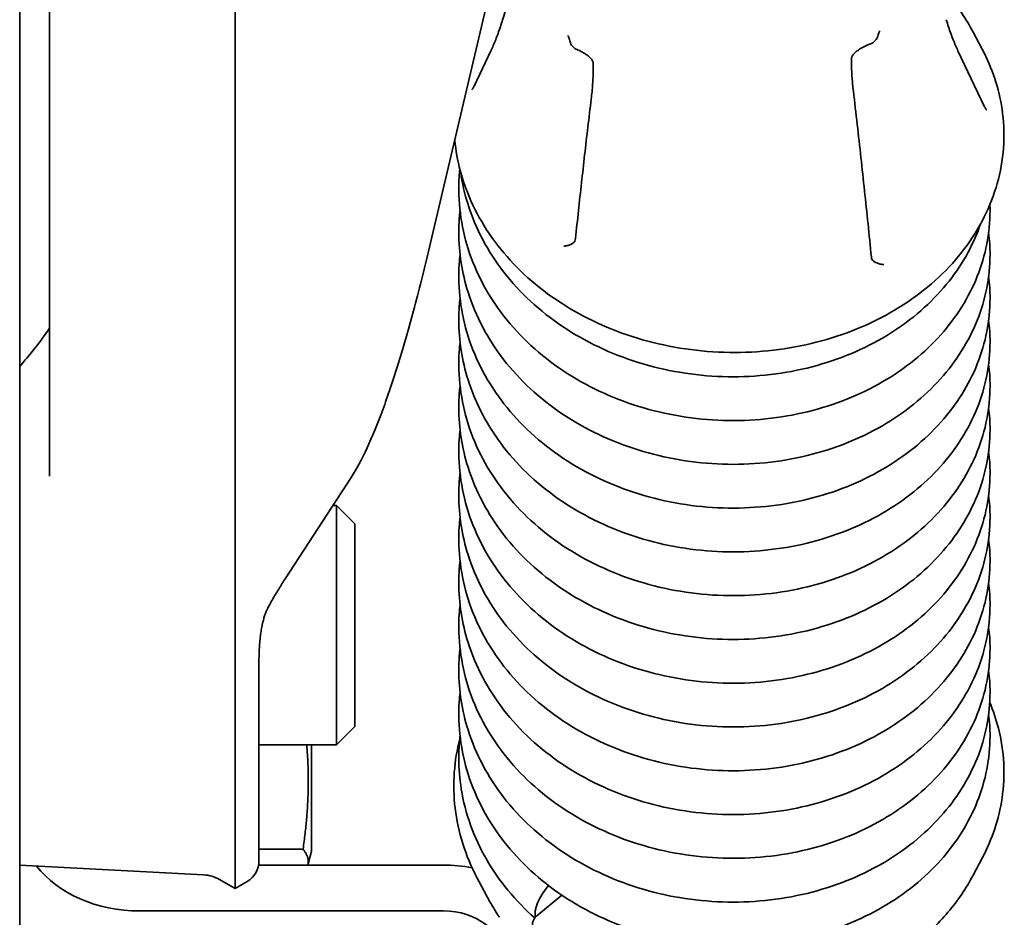
# Model space of a CAD drawing. Units: millimetres. Extents: x -15825 to 33186, y -9393 to 2075.
# Drawn here: x 19319 to 19402, y 1386 to 1461 of the extents above; entities that cross this region are included whole.
import ezdxf

# ---------------------------------------------------------------- set-up
doc = ezdxf.new("R2010")
doc.units = ezdxf.units.MM
doc.header["$LTSCALE"] = 5
doc.layers.add('Visible Edges(ISO)', color=7, linetype='Continuous', lineweight=35)

msp = doc.modelspace()

# ---------------------------------------------------------------- linework, layer by layer
at = {"layer": 'Visible Edges(ISO)'}
for p, q in [((19337.3842, 1440.1208), (19337.382, 1527.3432)), ((19353.7223, 1442.6294), (19364.7493, 1489.3679)), ((19319.3842, 1319.3163), (19319.3842, 1479.5248)), ((19321.8842, 1443.8014), (19321.8842, 1476.1334)), ((19399.0775, 1460.2453), (19399.8275, 1458.8253)), ((19358.7681, 1458.6954), (19357.3555, 1455.7357)), ((19400.0337, 1454.0161), (19397.8004, 1458.6954)), ((19321.8842, 1443.8014), (19321.8842, 1425.3359)), ((19321.8842, 1423.1395), (19321.8842, 1425.3359)), ((19341.5778, 1414.5672), (19347.0797, 1423.0325)), ((19337.3858, 1410.2813), (19337.3849, 1420.7623)), ((19345.5493, 1420.6779), (19345.8505, 1420.6779)), ((19345.8505, 1400.6779), (19345.8505, 1420.6779)), ((19347.3842, 1419.1443), (19345.8505, 1420.6779)), ((19347.3842, 1419.1443), (19347.3842, 1402.2115)), ((19339.3842, 1407.7295), (19339.3842, 1397.2294)), ((19347.3842, 1402.2115), (19345.8505, 1400.6779)), ((19339.3842, 1400.6779), (19345.8505, 1400.6779)), ((19343.7842, 1391.8048), (19343.7842, 1400.6779)), ((19339.3842, 1397.2294), (19339.3842, 1390.9915)), ((19339.3842, 1391.967), (19343.0676, 1391.967)), ((19343.7842, 1391.8048), (19343.47, 1390.6322)), ((19399.0775, 1389.7926), (19399.8275, 1391.2126)), ((19319.3842, 1390.6212), (19334.755, 1389.8157)), ((19354.7842, 1390.6322), (19339.3521, 1390.6322)), ((19337.3865, 1388.6779), (19336.092, 1389.4213)), ((19338.3882, 1389.2593), (19337.3865, 1388.6779)), ((19358.3958, 1388.0792), (19357.6017, 1389.5828)), ((19364.6906, 1388.1249), (19362.6021, 1386.3806)), ((19329.3842, 1386.802), (19354.7842, 1386.802))]:
    msp.add_line(p, q, dxfattribs=at)
for centre, radius, start, end in [((19337.3842, 1390.989), 2, 300.132335, 0), ((19334.598, 1386.8198), 3, 60.132333, 86.999997)]:
    msp.add_arc(centre, radius, start, end, dxfattribs=at)
for centre, major_axis, ratio, start_param, end_param in [((19493.783, 1387.5327), (-154.37, 22.4278), 0.2026755, 6.2069734, 6.21279), ((19329.3842, 1394.4624), (10, 0), 0.7660444, 3.6779886, 4.712389), ((19354.7842, 1382.9718), (-10, 0), 0.7660444, 4.4690024, 4.712389), ((19364.4179, 1388.1274), (-1.7437, -2.1265), 0.4214539, 4.6811152, 6.0076069), ((19354.7842, 1382.9718), (5, 0), 0.7660444, 0, 1.5707963)]:
    msp.add_ellipse(centre, major_axis=major_axis, ratio=ratio, start_param=start_param, end_param=end_param, dxfattribs=at)
for points, knots in [([(19363.8964, 1472.2139), (19363.6027, 1471.5831), (19363.3123, 1470.9323), (19362.738, 1469.591), (19362.4543, 1468.9007), (19361.8937, 1467.4813), (19361.6168, 1466.7522), (19361.0703, 1465.2562), (19360.8007, 1464.4892), (19360.2689, 1462.9182), (19360.0068, 1462.1141), (19359.7485, 1461.2919)], [0.47212108, 0.47212108, 0.47212108, 0.47212108, 0.50599903, 0.50599903, 0.53987698, 0.53987698, 0.57375492, 0.57375492, 0.60763287, 0.60763287, 0.64151082, 0.64151082, 0.64151082, 0.64151082]), ([(19395.6822, 1464.725), (19396.1375, 1464.2829), (19396.5668, 1463.824), (19397.3821, 1462.8611), (19397.7663, 1462.3561), (19398.4708, 1461.3195), (19398.791, 1460.7878), (19399.0775, 1460.2453)], [0.0882357, 0.0882357, 0.0882357, 0.0882357, 0.18431204, 0.18431204, 0.28352807, 0.28352807, 0.3827441, 0.3827441, 0.3827441, 0.3827441]), ([(19358.7681, 1458.6954), (19358.8349, 1458.8355), (19358.9017, 1458.9829), (19359.0347, 1459.2914), (19359.101, 1459.4525), (19359.2326, 1459.7877), (19359.298, 1459.9618), (19359.428, 1460.3222), (19359.4926, 1460.5084), (19359.621, 1460.892), (19359.6849, 1461.0894), (19359.7485, 1461.2919)], [0, 0, 0, 0, 0.07595131, 0.07595131, 0.15190262, 0.15190262, 0.22785392, 0.22785392, 0.30380523, 0.30380523, 0.37975654, 0.37975654, 0.37975654, 0.37975654]), ([(19396.82, 1461.2919), (19396.8836, 1461.0894), (19396.9474, 1460.892), (19397.0758, 1460.5084), (19397.1404, 1460.3222), (19397.2704, 1459.9618), (19397.3359, 1459.7877), (19397.4675, 1459.4525), (19397.5337, 1459.2914), (19397.6667, 1458.9829), (19397.7335, 1458.8355), (19397.8004, 1458.6954)], [0, 0, 0, 0, 0.07595131, 0.07595131, 0.15190262, 0.15190262, 0.22785393, 0.22785393, 0.30380524, 0.30380524, 0.37975654, 0.37975654, 0.37975654, 0.37975654]), ([(19365.2087, 1459.9465), (19365.2087, 1459.9464), (19365.2117, 1459.9428), (19365.2243, 1459.9229), (19365.237, 1459.8999), (19365.2677, 1459.8304), (19365.2862, 1459.7804), (19365.321, 1459.6659), (19365.3374, 1459.6028), (19365.3527, 1459.5336)], [0.0970139, 0.0970139, 0.0970139, 0.0970139, 0.11215769, 0.11215769, 0.13800628, 0.13800628, 0.16874271, 0.16874271, 0.19719615, 0.19719615, 0.19719615, 0.19719615]), ([(19390.4849, 1459.2712), (19390.5534, 1459.2973), (19390.6177, 1459.3301), (19390.736, 1459.4056), (19390.7902, 1459.4483), (19390.8886, 1459.5412), (19390.9328, 1459.5916), (19391.0112, 1459.6992), (19391.0454, 1459.7565), (19391.1026, 1459.8789), (19391.1256, 1459.944), (19391.1409, 1460.0135)], [0, 0, 0, 0, 0.011314125, 0.011314125, 0.022628249, 0.022628249, 0.033942374, 0.033942374, 0.045256499, 0.045256499, 0.056570623, 0.056570623, 0.056570623, 0.056570623]), ([(19391.2541, 1460.3522), (19391.2541, 1460.3522), (19391.2537, 1460.3516), (19391.2499, 1460.3459), (19391.2418, 1460.3322), (19391.2196, 1460.2841), (19391.2045, 1460.2455), (19391.1742, 1460.1499), (19391.1588, 1460.0929), (19391.1432, 1460.0238), (19391.142, 1460.0187), (19391.1409, 1460.0135)], [0.097850853, 0.097850853, 0.097850853, 0.097850853, 0.103517588, 0.103517588, 0.126263799, 0.126263799, 0.154663467, 0.154663467, 0.183063135, 0.183063135, 0.18533056, 0.18533056, 0.18533056, 0.18533056]), ([(19365.9726, 1458.7927), (19365.906, 1458.8211), (19365.8442, 1458.856), (19365.7312, 1458.9347), (19365.68, 1458.9784), (19365.5876, 1459.0725), (19365.5463, 1459.1228), (19365.4734, 1459.2293), (19365.4417, 1459.2856), (19365.3887, 1459.4045), (19365.3673, 1459.4673), (19365.3527, 1459.5336)], [0, 0, 0, 0, 0.010985556, 0.010985556, 0.021971112, 0.021971112, 0.032956669, 0.032956669, 0.043942225, 0.043942225, 0.054927781, 0.054927781, 0.054927781, 0.054927781]), ([(19388.9163, 1458.1151), (19388.9164, 1458.1183), (19388.9171, 1458.1257), (19388.922, 1458.1479), (19388.9263, 1458.1624), (19388.9407, 1458.1997), (19388.9518, 1458.2233), (19388.9858, 1458.284), (19389.0116, 1458.3227), (19389.0903, 1458.4241), (19389.15, 1458.4879), (19389.3205, 1458.6454), (19389.4415, 1458.7367), (19389.7014, 1458.9055), (19389.8407, 1458.9833), (19390.1302, 1459.1264), (19390.2806, 1459.1919), (19390.4514, 1459.2584), (19390.4681, 1459.2648), (19390.4849, 1459.2712)], [0, 0, 0, 0, 0.01403619, 0.01403619, 0.02785539, 0.02785539, 0.04406094, 0.04406094, 0.06637872, 0.06637872, 0.10111298, 0.10111298, 0.15456654, 0.15456654, 0.2080201, 0.2080201, 0.26147366, 0.26147366, 0.26726781, 0.26726781, 0.26726781, 0.26726781]), ([(19355.747, 1451.2113), (19355.8322, 1450.3603), (19355.9861, 1449.5143), (19356.4674, 1447.6991), (19356.8209, 1446.7351), (19357.7067, 1444.8602), (19358.2404, 1443.9497), (19359.4754, 1442.2045), (19360.1781, 1441.3704), (19361.7351, 1439.8), (19362.5904, 1439.0646), (19364.4318, 1437.7112), (19365.4186, 1437.094), (19367.4977, 1435.994), (19368.5904, 1435.5119), (19370.8533, 1434.6944), (19372.0237, 1434.3596), (19374.4122, 1433.8456), (19375.6302, 1433.6668), (19378.0826, 1433.4691), (19379.317, 1433.4506), (19381.7708, 1433.5741), (19382.9903, 1433.7163), (19385.3828, 1434.1579), (19386.5558, 1434.4573), (19388.8252, 1435.2058), (19389.9215, 1435.655), (19392.0086, 1436.6917), (19392.9993, 1437.2791), (19394.8481, 1438.5767), (19395.7065, 1439.2867), (19397.2672, 1440.8102), (19397.9701, 1441.6233), (19399.2005, 1443.3297), (19399.729, 1444.2225), (19400.598, 1446.0629), (19400.9396, 1447.0102), (19401.428, 1448.934), (19401.5758, 1449.9102), (19401.6758, 1451.8676), (19401.6283, 1452.8487), (19401.3563, 1454.6821), (19401.1523, 1455.5363), (19400.5978, 1457.2106), (19400.2471, 1458.0306), (19399.8275, 1458.8253)], [1.8244267, 1.8244267, 1.8244267, 1.8244267, 2.1142261, 2.1142261, 2.4559372, 2.4559372, 2.8003201, 2.8003201, 3.1475852, 3.1475852, 3.4974872, 3.4974872, 3.8495075, 3.8495075, 4.2030804, 4.2030804, 4.5578466, 4.5578466, 4.9134732, 4.9134732, 5.2698353, 5.2698353, 5.6267975, 5.6267975, 5.9842273, 5.9842273, 6.3419742, 6.3419742, 6.6996589, 6.6996589, 7.0568293, 7.0568293, 7.4127566, 7.4127566, 7.7667477, 7.7667477, 8.1184389, 8.1184389, 8.4681466, 8.4681466, 8.81717, 8.81717, 9.127054, 9.127054, 9.4369381, 9.4369381, 9.4369381, 9.4369381]), ([(19365.9726, 1458.7927), (19366.107, 1458.7352), (19366.2379, 1458.6732), (19366.4895, 1458.5391), (19366.6103, 1458.4668), (19366.835, 1458.3122), (19366.9392, 1458.2295), (19367.1177, 1458.0587), (19367.1919, 1457.9693), (19367.2512, 1457.872), (19367.2614, 1457.8531), (19367.2829, 1457.8087), (19367.2912, 1457.7854), (19367.2991, 1457.7559), (19367.3004, 1457.7469), (19367.3009, 1457.7412), (19367.3009, 1457.7404), (19367.301, 1457.7398)], [0, 0, 0, 0, 0.04765683, 0.04765683, 0.09531367, 0.09531367, 0.1429705, 0.1429705, 0.19062734, 0.19062734, 0.20279388, 0.20279388, 0.2216645, 0.2216645, 0.23561569, 0.23561569, 0.23828417, 0.23828417, 0.23828417, 0.23828417]), ([(19367.301, 1457.7398), (19367.3103, 1457.5373), (19367.3147, 1457.3336), (19367.3148, 1456.9247), (19367.3107, 1456.7195), (19367.2952, 1456.3081), (19367.2839, 1456.1019), (19367.2551, 1455.6888), (19367.2377, 1455.482), (19367.1975, 1455.0678), (19367.1747, 1454.8606), (19367.1496, 1454.6532)], [0, 0, 0, 0, 0.08017827, 0.08017827, 0.16035653, 0.16035653, 0.2405348, 0.2405348, 0.32071306, 0.32071306, 0.40089133, 0.40089133, 0.40089133, 0.40089133]), ([(19389.0613, 1455.3154), (19389.0391, 1455.5036), (19389.0188, 1455.6915), (19388.9828, 1456.067), (19388.967, 1456.2546), (19388.9407, 1456.629), (19388.9301, 1456.816), (19388.9148, 1457.189), (19388.9101, 1457.3751), (19388.9077, 1457.7461), (19388.91, 1457.931), (19388.9163, 1458.1151)], [0, 0, 0, 0, 0.07275545, 0.07275545, 0.14551089, 0.14551089, 0.21826634, 0.21826634, 0.29102178, 0.29102178, 0.36377723, 0.36377723, 0.36377723, 0.36377723]), ([(19357.1854, 1455.4622), (19357.1854, 1455.4622), (19357.1861, 1455.4627), (19357.1919, 1455.4681), (19357.2051, 1455.4819), (19357.2391, 1455.5271), (19357.26, 1455.5583), (19357.3054, 1455.6358), (19357.3299, 1455.682), (19357.3552, 1455.7351), (19357.3554, 1455.7354), (19357.3555, 1455.7357)], [0.30556031, 0.30556031, 0.30556031, 0.30556031, 0.3135062, 0.3135062, 0.34662223, 0.34662223, 0.37973825, 0.37973825, 0.41285427, 0.41285427, 0.4130604, 0.4130604, 0.4130604, 0.4130604]), ([(19390.5675, 1441.456), (19390.4748, 1442.3801), (19390.3808, 1443.3043), (19390.1898, 1445.1525), (19390.0929, 1446.0765), (19389.8959, 1447.9245), (19389.7958, 1448.8485), (19389.5922, 1450.6964), (19389.4887, 1451.6203), (19389.2779, 1453.4679), (19389.1707, 1454.3917), (19389.0613, 1455.3154)], [0, 0, 0, 0, 0.3505512, 0.3505512, 0.7011024, 0.7011024, 1.0516535, 1.0516535, 1.4022047, 1.4022047, 1.7527559, 1.7527559, 1.7527559, 1.7527559]), ([(19367.1496, 1454.6532), (19367.0555, 1453.8761), (19366.9629, 1453.099), (19366.7804, 1451.5446), (19366.6905, 1450.7674), (19366.5133, 1449.2129), (19366.4259, 1448.4357), (19366.2535, 1446.881), (19366.1685, 1446.1037), (19366.0007, 1444.549), (19365.9178, 1443.7716), (19365.836, 1442.9941)], [0, 0, 0, 0, 0.2949373, 0.2949373, 0.5898746, 0.5898746, 0.8848119, 0.8848119, 1.1797492, 1.1797492, 1.4746866, 1.4746866, 1.4746866, 1.4746866]), ([(19400.0337, 1454.0161), (19400.0588, 1453.9633), (19400.0833, 1453.9171), (19400.1286, 1453.8396), (19400.1495, 1453.8084), (19400.1835, 1453.7633), (19400.1967, 1453.7495), (19400.2024, 1453.744), (19400.203, 1453.7436), (19400.203, 1453.7436)], [0, 0, 0, 0, 0.03307764, 0.03307764, 0.06615527, 0.06615527, 0.09923291, 0.09923291, 0.10713248, 0.10713248, 0.10713248, 0.10713248]), ([(19400.4744, 1445.8438), (19400.481, 1445.6685), (19400.4842, 1445.4932), (19400.4842, 1443.4653), (19400.1184, 1441.5903), (19398.7237, 1438.093), (19397.6799, 1436.4283), (19395.0269, 1433.4512), (19393.3692, 1432.1141), (19389.622, 1429.9321), (19387.4743, 1429.0758), (19382.9726, 1427.9752), (19380.5602, 1427.7253), (19375.7938, 1427.8719), (19373.3805, 1428.2719), (19368.8599, 1429.6742), (19366.6961, 1430.6943), (19362.8916, 1433.233), (19361.2022, 1434.7834), (19358.5266, 1438.2153), (19357.5, 1440.138), (19356.2477, 1444.0809), (19355.9897, 1446.1475), (19356.1298, 1448.3868), (19356.1478, 1448.6044), (19356.1704, 1448.8219)], [173.5112117, 173.5112117, 173.5112117, 173.5112117, 173.5741201, 173.5741201, 174.2399963, 174.2399963, 174.9057882, 174.9057882, 175.5920664, 175.5920664, 176.2984229, 176.2984229, 177.0134202, 177.0134202, 177.7299655, 177.7299655, 178.4466978, 178.4466978, 179.1623456, 179.1623456, 179.8708232, 179.8708232, 180.563409, 180.563409, 180.6379239, 180.6379239, 180.6379239, 180.6379239]), ([(19399.6797, 1444.199), (19399.5948, 1443.9511), (19399.5034, 1443.7053), (19398.7035, 1441.7151), (19397.6554, 1440.0529), (19394.9942, 1437.0808), (19393.3326, 1435.7465), (19389.5785, 1433.5713), (19387.428, 1432.7188), (19382.9227, 1431.6268), (19380.5093, 1431.3814), (19375.7429, 1431.5371), (19373.3306, 1431.9416), (19368.8134, 1433.3525), (19366.6522, 1434.3767), (19362.8544, 1436.9228), (19361.169, 1438.4765), (19358.5027, 1441.9136), (19357.4813, 1443.8381), (19356.5733, 1446.7229), (19356.3681, 1447.6361), (19356.2404, 1448.5573)], [187.9011194, 187.9011194, 187.9011194, 187.9011194, 187.9938698, 187.9938698, 188.6595447, 188.6595447, 189.3460021, 189.3460021, 190.0524607, 190.0524607, 190.7674848, 190.7674848, 191.4840325, 191.4840325, 192.2007651, 192.2007651, 192.9163907, 192.9163907, 193.6247832, 193.6247832, 193.9408151, 193.9408151, 193.9408151, 193.9408151]), ([(19400.3674, 1443.4933), (19400.445, 1442.8839), (19400.4842, 1442.2708), (19400.4842, 1439.7926), (19400.1129, 1437.9035), (19398.7032, 1434.3966), (19397.6551, 1432.7344), (19394.9938, 1429.7624), (19393.3321, 1428.4281), (19389.5779, 1426.253), (19387.4274, 1425.4006), (19382.922, 1424.3087), (19380.5086, 1424.0633), (19375.7422, 1424.2192), (19373.3299, 1424.6238), (19368.8128, 1426.0348), (19366.6516, 1427.059), (19362.8539, 1429.6052), (19361.1686, 1431.159), (19358.5023, 1434.5961), (19357.481, 1436.5207), (19356.346, 1440.1273), (19356.0842, 1441.8153), (19356.0842, 1443.6073), (19356.0855, 1443.726), (19356.0959, 1444.2008), (19356.1153, 1444.5569), (19356.1583, 1445.0504), (19356.1722, 1445.1888), (19356.1878, 1445.3271)], [159.605544, 159.605544, 159.605544, 159.605544, 159.8253372, 159.8253372, 160.4961258, 160.4961258, 161.161799, 161.161799, 161.8482589, 161.8482589, 162.5547189, 162.5547189, 163.2697434, 163.2697434, 163.9862911, 163.9862911, 164.7030236, 164.7030236, 165.418649, 165.418649, 166.1270403, 166.1270403, 166.6993811, 166.6993811, 166.7399748, 166.7399748, 166.8618003, 166.8618003, 166.9092921, 166.9092921, 166.9092921, 166.9092921]), ([(19353.7223, 1442.6294), (19353.2742, 1440.7304), (19352.8262, 1438.9415), (19351.933, 1435.5979), (19351.4879, 1434.0432), (19350.6027, 1431.1779), (19350.1627, 1429.8674), (19349.2869, 1427.4953), (19348.8515, 1426.4339), (19347.9766, 1424.5553), (19347.5386, 1423.7385), (19347.0797, 1423.0325)], [-1.54037474, -1.54037474, -1.54037474, -1.54037474, -1.44657231, -1.44657231, -1.35276989, -1.35276989, -1.25896746, -1.25896746, -1.16516504, -1.16516504, -1.07136261, -1.07136261, -1.07136261, -1.07136261]), ([(19364.8512, 1442.3622), (19364.9598, 1442.3703), (19365.0643, 1442.3863), (19365.2598, 1442.4335), (19365.3508, 1442.4648), (19365.5124, 1442.5405), (19365.5828, 1442.5849), (19365.6972, 1442.6822), (19365.7411, 1442.7343), (19365.8056, 1442.8492), (19365.8274, 1442.9127), (19365.836, 1442.9941)], [0.34827503, 0.34827503, 0.34827503, 0.34827503, 0.4040855, 0.4040855, 0.45989596, 0.45989596, 0.51570643, 0.51570643, 0.57151689, 0.57151689, 0.62732735, 0.62732735, 0.62732735, 0.62732735]), ([(19400.3667, 1439.8292), (19400.4446, 1439.2206), (19400.4842, 1438.6091), (19400.4842, 1436.1473), (19400.1184, 1434.2723), (19398.7237, 1430.775), (19397.6799, 1429.1103), (19395.0269, 1426.1332), (19393.3692, 1424.7961), (19389.622, 1422.6141), (19387.4743, 1421.7578), (19382.9726, 1420.6572), (19380.5602, 1420.4073), (19375.7938, 1420.5539), (19373.3805, 1420.9539), (19368.8599, 1422.3562), (19366.6961, 1423.3763), (19362.8916, 1425.915), (19361.2022, 1427.4654), (19358.5266, 1430.8973), (19357.5, 1432.82), (19356.2477, 1436.7629), (19355.9897, 1438.8295), (19356.133, 1441.1212), (19356.1568, 1441.3912), (19356.1874, 1441.661)], [145.8590191, 145.8590191, 145.8590191, 145.8590191, 146.0778753, 146.0778753, 146.7437515, 146.7437515, 147.4095434, 147.4095434, 148.0958216, 148.0958216, 148.8021782, 148.8021782, 149.5171754, 149.5171754, 150.2337207, 150.2337207, 150.9504531, 150.9504531, 151.6661009, 151.6661009, 152.3745784, 152.3745784, 153.0671643, 153.0671643, 153.1596284, 153.1596284, 153.1596284, 153.1596284]), ([(19390.5675, 1441.456), (19390.5741, 1441.39), (19390.5904, 1441.3371), (19390.6432, 1441.2305), (19390.6842, 1441.1776), (19390.7961, 1441.0768), (19390.8668, 1441.03), (19391.0313, 1440.9491), (19391.1248, 1440.9152), (19391.3265, 1440.8629), (19391.4346, 1440.8444), (19391.5656, 1440.832), (19391.5843, 1440.8305), (19391.603, 1440.8292)], [0, 0, 0, 0, 0.0470991, 0.0470991, 0.10347441, 0.10347441, 0.15984972, 0.15984972, 0.21622503, 0.21622503, 0.27260034, 0.27260034, 0.28187654, 0.28187654, 0.28187654, 0.28187654]), ([(19337.3849, 1420.7623), (19337.3848, 1422.2841), (19337.3847, 1424.7374), (19337.3846, 1428.054), (19337.3845, 1431.2905), (19337.3843, 1435.3487), (19337.3842, 1440.1208)], [2.90755832, 2.90755832, 2.90755832, 2.90755832, 3.14445124, 3.14445124, 3.14445124, 3.37562698, 3.37562698, 3.37562698, 3.37562698]), ([(19400.3674, 1436.1753), (19400.445, 1435.5659), (19400.4842, 1434.9528), (19400.4842, 1432.4746), (19400.1129, 1430.5855), (19398.7032, 1427.0786), (19397.6551, 1425.4164), (19394.9938, 1422.4444), (19393.3321, 1421.1101), (19389.5779, 1418.935), (19387.4274, 1418.0826), (19382.922, 1416.9907), (19380.5086, 1416.7453), (19375.7422, 1416.9012), (19373.3299, 1417.3058), (19368.8128, 1418.7168), (19366.6516, 1419.741), (19362.8539, 1422.2872), (19361.1686, 1423.841), (19358.5023, 1427.2781), (19357.481, 1429.2027), (19356.346, 1432.8093), (19356.0842, 1434.4973), (19356.0842, 1436.2893), (19356.0855, 1436.408), (19356.0959, 1436.8828), (19356.1153, 1437.2389), (19356.1583, 1437.7324), (19356.1722, 1437.8708), (19356.1878, 1438.0091)], [132.1092993, 132.1092993, 132.1092993, 132.1092993, 132.3290925, 132.3290925, 132.999881, 132.999881, 133.6655542, 133.6655542, 134.3520141, 134.3520141, 135.0584741, 135.0584741, 135.7734986, 135.7734986, 136.4900463, 136.4900463, 137.2067789, 137.2067789, 137.9224042, 137.9224042, 138.6307955, 138.6307955, 139.2031363, 139.2031363, 139.24373, 139.24373, 139.3655556, 139.3655556, 139.4130473, 139.4130473, 139.4130473, 139.4130473]), ([(19321.8842, 1435.5464), (19321.7996, 1435.4033), (19321.6714, 1435.2042), (19321.314, 1434.6923), (19321.0699, 1434.3639), (19320.5099, 1433.6473), (19320.1939, 1433.2587), (19319.7014, 1432.6717), (19319.5449, 1432.4875), (19319.3842, 1432.3005)], [0.33253005, 0.33253005, 0.33253005, 0.33253005, 0.49413559, 0.49413559, 0.68748344, 0.68748344, 0.88083129, 0.88083129, 0.96673926, 0.96673926, 0.96673926, 0.96673926]), ([(19400.3667, 1432.5112), (19400.4446, 1431.9026), (19400.4842, 1431.2911), (19400.4842, 1428.8293), (19400.1184, 1426.9543), (19398.7237, 1423.457), (19397.6799, 1421.7923), (19395.0269, 1418.8152), (19393.3692, 1417.4781), (19389.622, 1415.2961), (19387.4743, 1414.4398), (19382.9726, 1413.3392), (19380.5602, 1413.0893), (19375.7938, 1413.2359), (19373.3805, 1413.6359), (19368.8599, 1415.0382), (19366.6961, 1416.0583), (19362.8916, 1418.597), (19361.2022, 1420.1474), (19358.5266, 1423.5793), (19357.5, 1425.502), (19356.2477, 1429.4449), (19355.9897, 1431.5115), (19356.133, 1433.8032), (19356.1568, 1434.0732), (19356.1874, 1434.343)], [118.3627743, 118.3627743, 118.3627743, 118.3627743, 118.5816305, 118.5816305, 119.2475068, 119.2475068, 119.9132986, 119.9132986, 120.5995769, 120.5995769, 121.3059334, 121.3059334, 122.0209306, 122.0209306, 122.7374759, 122.7374759, 123.4542083, 123.4542083, 124.1698561, 124.1698561, 124.8783336, 124.8783336, 125.5709195, 125.5709195, 125.6633836, 125.6633836, 125.6633836, 125.6633836]), ([(19400.3674, 1428.8573), (19400.445, 1428.2479), (19400.4842, 1427.6348), (19400.4842, 1425.1566), (19400.1129, 1423.2675), (19398.7032, 1419.7606), (19397.6551, 1418.0984), (19394.9938, 1415.1264), (19393.3321, 1413.7921), (19389.5779, 1411.617), (19387.4274, 1410.7646), (19382.922, 1409.6727), (19380.5086, 1409.4273), (19375.7422, 1409.5832), (19373.3299, 1409.9878), (19368.8128, 1411.3988), (19366.6516, 1412.423), (19362.8539, 1414.9692), (19361.1686, 1416.523), (19358.5023, 1419.9601), (19357.481, 1421.8847), (19356.346, 1425.4913), (19356.0842, 1427.1793), (19356.0842, 1428.9713), (19356.0855, 1429.09), (19356.0959, 1429.5648), (19356.1153, 1429.9209), (19356.1583, 1430.4144), (19356.1722, 1430.5528), (19356.1878, 1430.6911)], [104.6130545, 104.6130545, 104.6130545, 104.6130545, 104.8328477, 104.8328477, 105.5036362, 105.5036362, 106.1693095, 106.1693095, 106.8557693, 106.8557693, 107.5622294, 107.5622294, 108.2772538, 108.2772538, 108.9938015, 108.9938015, 109.7105341, 109.7105341, 110.4261594, 110.4261594, 111.1345508, 111.1345508, 111.7068915, 111.7068915, 111.7474853, 111.7474853, 111.8693108, 111.8693108, 111.9168026, 111.9168026, 111.9168026, 111.9168026]), ([(19400.3667, 1425.1932), (19400.4446, 1424.5846), (19400.4842, 1423.9731), (19400.4842, 1421.5113), (19400.1184, 1419.6363), (19398.7237, 1416.139), (19397.6799, 1414.4743), (19395.0269, 1411.4972), (19393.3692, 1410.1601), (19389.622, 1407.9781), (19387.4743, 1407.1218), (19382.9726, 1406.0212), (19380.5602, 1405.7713), (19375.7938, 1405.9179), (19373.3805, 1406.3179), (19368.8599, 1407.7202), (19366.6961, 1408.7402), (19362.8916, 1411.279), (19361.2022, 1412.8294), (19358.5266, 1416.2613), (19357.5, 1418.184), (19356.2477, 1422.1269), (19355.9897, 1424.1935), (19356.133, 1426.4852), (19356.1568, 1426.7552), (19356.1874, 1427.025)], [90.8665295, 90.8665295, 90.8665295, 90.8665295, 91.0853858, 91.0853858, 91.751262, 91.751262, 92.4170539, 92.4170539, 93.1033321, 93.1033321, 93.8096886, 93.8096886, 94.5246859, 94.5246859, 95.2412312, 95.2412312, 95.9579635, 95.9579635, 96.6736113, 96.6736113, 97.3820889, 97.3820889, 98.0746747, 98.0746747, 98.1671388, 98.1671388, 98.1671388, 98.1671388]), ([(19400.3674, 1421.5393), (19400.445, 1420.9299), (19400.4842, 1420.3167), (19400.4842, 1417.8386), (19400.1129, 1415.9495), (19398.7032, 1412.4426), (19397.6551, 1410.7804), (19394.9938, 1407.8084), (19393.3321, 1406.4741), (19389.5779, 1404.299), (19387.4274, 1403.4466), (19382.922, 1402.3547), (19380.5086, 1402.1093), (19375.7422, 1402.2652), (19373.3299, 1402.6698), (19368.8128, 1404.0808), (19366.6516, 1405.105), (19362.8539, 1407.6512), (19361.1686, 1409.205), (19358.5023, 1412.6421), (19357.481, 1414.5667), (19356.346, 1418.1733), (19356.0842, 1419.8613), (19356.0842, 1421.6533), (19356.0855, 1421.772), (19356.0959, 1422.2468), (19356.1153, 1422.6029), (19356.1583, 1423.0964), (19356.1722, 1423.2348), (19356.1878, 1423.3731)], [77.1168097, 77.1168097, 77.1168097, 77.1168097, 77.3366029, 77.3366029, 78.0073915, 78.0073915, 78.6730647, 78.6730647, 79.3595246, 79.3595246, 80.0659846, 80.0659846, 80.7810091, 80.7810091, 81.4975568, 81.4975568, 82.2142893, 82.2142893, 82.9299147, 82.9299147, 83.638306, 83.638306, 84.2106468, 84.2106468, 84.2512405, 84.2512405, 84.3730661, 84.3730661, 84.4205578, 84.4205578, 84.4205578, 84.4205578]), ([(19400.3667, 1417.8752), (19400.4446, 1417.2666), (19400.4842, 1416.6551), (19400.4842, 1414.1933), (19400.1184, 1412.3183), (19398.7237, 1408.821), (19397.6799, 1407.1563), (19395.0269, 1404.1792), (19393.3692, 1402.8421), (19389.622, 1400.6601), (19387.4743, 1399.8037), (19382.9726, 1398.7032), (19380.5602, 1398.4533), (19375.7938, 1398.5999), (19373.3805, 1398.9999), (19368.8599, 1400.4022), (19366.6961, 1401.4222), (19362.8916, 1403.961), (19361.2022, 1405.5114), (19358.5266, 1408.9433), (19357.5, 1410.866), (19356.2477, 1414.8089), (19355.9897, 1416.8755), (19356.133, 1419.1672), (19356.1568, 1419.4372), (19356.1874, 1419.707)], [63.3702848, 63.3702848, 63.3702848, 63.3702848, 63.589141, 63.589141, 64.2550172, 64.2550172, 64.9208091, 64.9208091, 65.6070873, 65.6070873, 66.3134439, 66.3134439, 67.0284411, 67.0284411, 67.7449864, 67.7449864, 68.4617188, 68.4617188, 69.1773666, 69.1773666, 69.8858441, 69.8858441, 70.57843, 70.57843, 70.6708941, 70.6708941, 70.6708941, 70.6708941]), ([(19400.3674, 1414.2213), (19400.445, 1413.6119), (19400.4842, 1412.9987), (19400.4842, 1410.5206), (19400.1129, 1408.6315), (19398.7032, 1405.1246), (19397.6551, 1403.4624), (19394.9938, 1400.4904), (19393.3321, 1399.1561), (19389.5779, 1396.981), (19387.4274, 1396.1286), (19382.922, 1395.0367), (19380.5086, 1394.7913), (19375.7422, 1394.9472), (19373.3299, 1395.3518), (19368.8128, 1396.7628), (19366.6516, 1397.787), (19362.8539, 1400.3332), (19361.1686, 1401.887), (19358.5023, 1405.3241), (19357.481, 1407.2487), (19356.346, 1410.8553), (19356.0842, 1412.5433), (19356.0842, 1414.3353), (19356.0855, 1414.454), (19356.0959, 1414.9288), (19356.1153, 1415.2849), (19356.1583, 1415.7784), (19356.1722, 1415.9168), (19356.1878, 1416.0551)], [49.620565, 49.620565, 49.620565, 49.620565, 49.8403582, 49.8403582, 50.5111467, 50.5111467, 51.1768199, 51.1768199, 51.8632798, 51.8632798, 52.5697398, 52.5697398, 53.2847643, 53.2847643, 54.001312, 54.001312, 54.7180446, 54.7180446, 55.4336699, 55.4336699, 56.1420612, 56.1420612, 56.714402, 56.714402, 56.7549957, 56.7549957, 56.8768213, 56.8768213, 56.924313, 56.924313, 56.924313, 56.924313]), ([(19340.2072, 1412.2775), (19340.2999, 1412.4453), (19340.3923, 1412.6099), (19340.5767, 1412.9327), (19340.6687, 1413.0911), (19340.852, 1413.4018), (19340.9434, 1413.5543), (19341.1257, 1413.8534), (19341.2166, 1414.0001), (19341.3976, 1414.2879), (19341.4879, 1414.4289), (19341.5778, 1414.5672)], [0, 0, 0, 0, 0.224687, 0.224687, 0.449374, 0.449374, 0.674061, 0.674061, 0.898748, 0.898748, 1.123435, 1.123435, 1.123435, 1.123435]), ([(19400.3667, 1410.5572), (19400.4446, 1409.9486), (19400.4842, 1409.3371), (19400.4842, 1406.8753), (19400.1184, 1405.0003), (19398.7237, 1401.503), (19397.6799, 1399.8383), (19395.0269, 1396.8612), (19393.3692, 1395.5241), (19389.622, 1393.3421), (19387.4743, 1392.4857), (19382.9726, 1391.3852), (19380.5602, 1391.1353), (19375.7938, 1391.2819), (19373.3805, 1391.6819), (19368.8599, 1393.0842), (19366.6961, 1394.1042), (19362.8916, 1396.643), (19361.2022, 1398.1934), (19358.5266, 1401.6253), (19357.5, 1403.548), (19356.2477, 1407.4909), (19355.9897, 1409.5575), (19356.133, 1411.8492), (19356.1568, 1412.1192), (19356.1874, 1412.389)], [35.87404, 35.87404, 35.87404, 35.87404, 36.0928963, 36.0928963, 36.7587725, 36.7587725, 37.4245643, 37.4245643, 38.1108426, 38.1108426, 38.8171991, 38.8171991, 39.5321963, 39.5321963, 40.2487416, 40.2487416, 40.965474, 40.965474, 41.6811218, 41.6811218, 42.3895993, 42.3895993, 43.0821852, 43.0821852, 43.1746493, 43.1746493, 43.1746493, 43.1746493]), ([(19339.6189, 1410.5231), (19339.646, 1410.6646), (19339.6751, 1410.7999), (19339.7365, 1411.0569), (19339.7688, 1411.1786), (19339.8357, 1411.4072), (19339.8703, 1411.5142), (19339.9405, 1411.7121), (19339.9761, 1411.8031), (19340.0467, 1411.9676), (19340.0816, 1412.0412), (19340.1151, 1412.1056)], [0, 0, 0, 0, 0.14161934, 0.14161934, 0.28323867, 0.28323867, 0.42485801, 0.42485801, 0.56647734, 0.56647734, 0.70809668, 0.70809668, 0.70809668, 0.70809668]), ([(19339.3842, 1407.7295), (19339.3842, 1407.9457), (19339.3876, 1408.1561), (19339.4009, 1408.5653), (19339.4108, 1408.764), (19339.4368, 1409.1493), (19339.4529, 1409.336), (19339.4908, 1409.6968), (19339.5127, 1409.8711), (19339.5619, 1410.2067), (19339.5892, 1410.3682), (19339.6189, 1410.5231)], [1.14012176, 1.14012176, 1.14012176, 1.14012176, 1.29455056, 1.29455056, 1.44897936, 1.44897936, 1.60340816, 1.60340816, 1.75783696, 1.75783696, 1.91226576, 1.91226576, 1.91226576, 1.91226576]), ([(19337.3863, 1395.6509), (19337.3862, 1399.4357), (19337.3861, 1402.6538), (19337.386, 1405.1455), (19337.386, 1407.577), (19337.3859, 1409.3164), (19337.3858, 1410.2813)], [2.82815048, 2.82815048, 2.82815048, 2.82815048, 3.14542116, 3.14542116, 3.14542116, 3.45503483, 3.45503483, 3.45503483, 3.45503483]), ([(19400.3674, 1406.9033), (19400.445, 1406.2939), (19400.4842, 1405.6807), (19400.4842, 1403.2026), (19400.1129, 1401.3135), (19398.7032, 1397.8066), (19397.6551, 1396.1444), (19394.9938, 1393.1724), (19393.3321, 1391.8381), (19389.5779, 1389.663), (19387.4274, 1388.8106), (19382.922, 1387.7187), (19380.5086, 1387.4733), (19375.7422, 1387.6292), (19373.3299, 1388.0338), (19368.8128, 1389.4448), (19366.6516, 1390.469), (19362.8539, 1393.0152), (19361.1686, 1394.569), (19358.5023, 1398.0061), (19357.481, 1399.9307), (19356.346, 1403.5373), (19356.0842, 1405.2253), (19356.0842, 1407.0173), (19356.0855, 1407.136), (19356.0959, 1407.6108), (19356.1153, 1407.9669), (19356.1583, 1408.4604), (19356.1722, 1408.5988), (19356.1878, 1408.7371)], [22.1243202, 22.1243202, 22.1243202, 22.1243202, 22.3441134, 22.3441134, 23.014902, 23.014902, 23.6805752, 23.6805752, 24.367035, 24.367035, 25.0734951, 25.0734951, 25.7885195, 25.7885195, 26.5050672, 26.5050672, 27.2217998, 27.2217998, 27.9374251, 27.9374251, 28.6458165, 28.6458165, 29.2181572, 29.2181572, 29.258751, 29.258751, 29.3805765, 29.3805765, 29.4280683, 29.4280683, 29.4280683, 29.4280683]), ([(19400.3667, 1403.2392), (19400.4446, 1402.6306), (19400.4842, 1402.0191), (19400.4842, 1399.5573), (19400.1184, 1397.6823), (19398.7237, 1394.185), (19397.6799, 1392.5203), (19395.0269, 1389.5432), (19393.3692, 1388.2061), (19389.622, 1386.0241), (19387.4743, 1385.1677), (19382.9726, 1384.0672), (19380.5602, 1383.8173), (19375.7938, 1383.9639), (19373.3805, 1384.3639), (19368.8599, 1385.7662), (19366.6961, 1386.7862), (19362.8916, 1389.325), (19361.2022, 1390.8754), (19358.5266, 1394.3073), (19357.5, 1396.23), (19356.2477, 1400.1729), (19355.9897, 1402.2394), (19356.133, 1404.5312), (19356.1568, 1404.8012), (19356.1874, 1405.071)], [8.3777952, 8.3777952, 8.3777952, 8.3777952, 8.5966515, 8.5966515, 9.2625277, 9.2625277, 9.9283196, 9.9283196, 10.6145978, 10.6145978, 11.3209543, 11.3209543, 12.0359516, 12.0359516, 12.7524969, 12.7524969, 13.4692292, 13.4692292, 14.184877, 14.184877, 14.8933546, 14.8933546, 15.5859404, 15.5859404, 15.6784045, 15.6784045, 15.6784045, 15.6784045]), ([(19400.4594, 1404.2302), (19400.7556, 1403.5216), (19400.998, 1402.7973), (19401.428, 1401.1039), (19401.5758, 1400.1277), (19401.6758, 1398.1703), (19401.6283, 1397.1891), (19401.3563, 1395.3558), (19401.1523, 1394.5016), (19400.5978, 1392.8273), (19400.2471, 1392.0073), (19399.8275, 1391.2126)], [7.8507189, 7.8507189, 7.8507189, 7.8507189, 8.1184389, 8.1184389, 8.4681466, 8.4681466, 8.81717, 8.81717, 9.127054, 9.127054, 9.4369381, 9.4369381, 9.4369381, 9.4369381]), ([(19357.6017, 1389.5828), (19357.1164, 1390.5019), (19356.7179, 1391.4541), (19356.1075, 1393.3967), (19355.8949, 1394.387), (19355.6599, 1396.3812), (19355.6371, 1397.3851), (19355.7768, 1399.327), (19355.9291, 1400.2656), (19356.1634, 1401.1889)], [0.7524602, 0.7524602, 0.7524602, 0.7524602, 1.0943334, 1.0943334, 1.4346953, 1.4346953, 1.7742361, 1.7742361, 2.0947987, 2.0947987, 2.0947987, 2.0947987]), ([(19362.4348, 1386.2091), (19360.8125, 1387.6427), (19359.4299, 1389.3143), (19357.3387, 1392.9432), (19356.6163, 1394.953), (19356.1535, 1397.8451), (19356.0842, 1398.7139), (19356.0842, 1399.6993), (19356.0855, 1399.818), (19356.0959, 1400.2928), (19356.1153, 1400.6489), (19356.1583, 1401.1424), (19356.1722, 1401.2808), (19356.1878, 1401.4191)], [0.0325536, 0.0325536, 0.0325536, 0.0325536, 0.7228173, 0.7228173, 1.4254572, 1.4254572, 1.7219125, 1.7219125, 1.7625062, 1.7625062, 1.8843318, 1.8843318, 1.9318235, 1.9318235, 1.9318235, 1.9318235]), ([(19337.3865, 1388.6839), (19337.3865, 1388.6832), (19337.3865, 1388.9276), (19337.3865, 1389.4187), (19337.3864, 1390.4728), (19337.3863, 1392.6588), (19337.3863, 1395.6509)], [0.87265614, 0.87265614, 0.87265614, 0.87265614, 1.13290649, 1.13290649, 1.13290649, 1.69153519, 1.69153519, 1.69153519, 1.69153519]), ([(19392.4929, 1382.7692), (19393.0657, 1383.1447), (19393.6159, 1383.542), (19394.6658, 1384.3768), (19395.1655, 1384.8142), (19396.1094, 1385.725), (19396.5536, 1386.1984), (19397.3821, 1387.1768), (19397.7663, 1387.6818), (19398.4708, 1388.7184), (19398.791, 1389.2501), (19399.0775, 1389.7926)], [-0.11333604, -0.11333604, -0.11333604, -0.11333604, -0.01412001, -0.01412001, 0.08509602, 0.08509602, 0.18431204, 0.18431204, 0.28352807, 0.28352807, 0.3827441, 0.3827441, 0.3827441, 0.3827441]), ([(19358.3958, 1388.0792), (19358.4539, 1387.9692), (19358.5157, 1387.8556), (19358.6455, 1387.6231), (19358.7136, 1387.5042), (19358.8549, 1387.2628), (19358.9282, 1387.1402), (19359.0789, 1386.8929), (19359.1563, 1386.7682), (19359.3145, 1386.5176), (19359.3951, 1386.3918), (19359.4769, 1386.266)], [2.325357, 2.325357, 2.325357, 2.325357, 2.37009619, 2.37009619, 2.41483538, 2.41483538, 2.45957457, 2.45957457, 2.50431376, 2.50431376, 2.54905295, 2.54905295, 2.54905295, 2.54905295]), ([(19362.3428, 1385.1431), (19362.3179, 1385.196), (19362.296, 1385.2526), (19362.2607, 1385.375), (19362.2471, 1385.4414), (19362.2333, 1385.5866), (19362.2331, 1385.6649), (19362.2561, 1385.8351), (19362.2798, 1385.9271), (19362.3623, 1386.1111), (19362.4232, 1386.2048), (19362.499, 1386.2841)], [0.01597543, 0.01597543, 0.01597543, 0.01597543, 0.022475747, 0.022475747, 0.028976063, 0.028976063, 0.03547638, 0.03547638, 0.041976697, 0.041976697, 0.048477014, 0.048477014, 0.048477014, 0.048477014]), ([(19362.499, 1386.2841), (19362.5053, 1386.2907), (19362.5118, 1386.2973), (19362.5249, 1386.3104), (19362.5315, 1386.3169), (19362.545, 1386.3298), (19362.5518, 1386.3363), (19362.5657, 1386.3491), (19362.5728, 1386.3554), (19362.5872, 1386.3681), (19362.5946, 1386.3743), (19362.6021, 1386.3806)], [0, 0, 0, 0, 0.0012141818, 0.0012141818, 0.0024283637, 0.0024283637, 0.0036425455, 0.0036425455, 0.0048567274, 0.0048567274, 0.0060709092, 0.0060709092, 0.0060709092, 0.0060709092])]:
    msp.add_open_spline(points, degree=3, knots=knots, dxfattribs=at)
for points, weights in [([(19343.0676, 1391.967), (19343.7194, 1396.5384), (19343.3745, 1400.6779)], [1, 1.12046184519, 1.05332180743]), ([(19343.4694, 1390.6322), (19343.6165, 1391.2556), (19343.0676, 1391.967)], [1.07097809076, 1.0995513889, 1])]:
    msp.add_rational_spline(points, weights, degree=2, dxfattribs=at)

doc.saveas('drawing.dxf')
